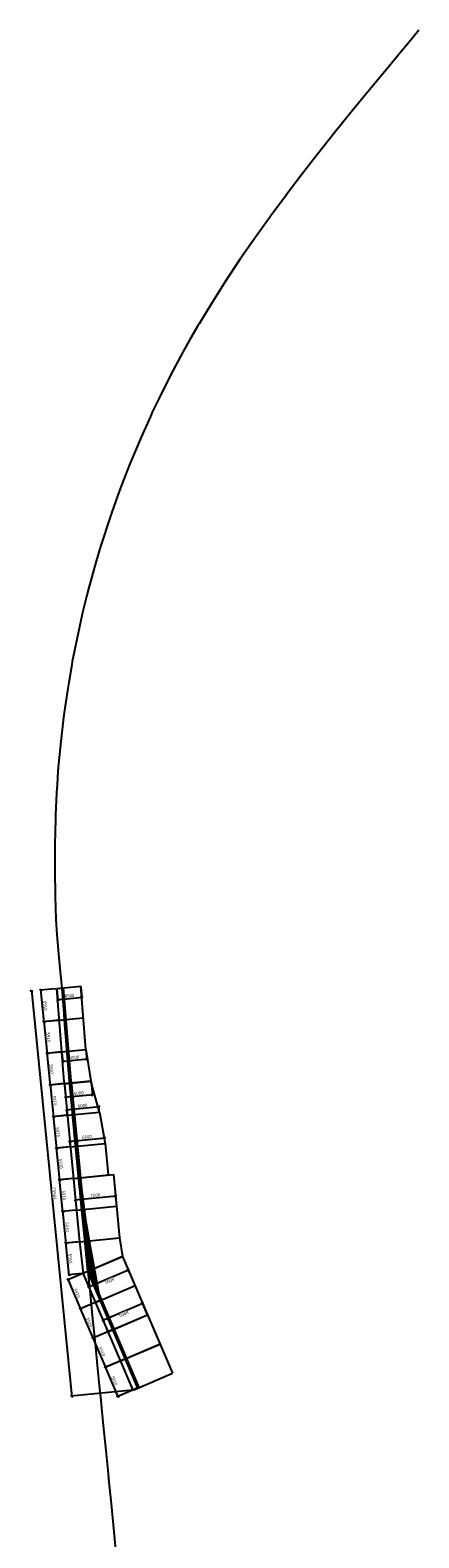
# Model space of a CAD drawing. Units: millimetres. Extents: x 0 to 1190973930, y 0 to 360939015.
# Drawn here: x 1190973541 to 1190973613, y 360938708 to 360938989 of the extents above; entities that cross this region are included whole.
import ezdxf

# ---------------------------------------------------------------- set-up
doc = ezdxf.new("R2010")
doc.units = ezdxf.units.MM
doc.layers.get('0').update_dxf_attribs({"color": 18})
for name, color, linetype in [('CONCRETE_FORM', 202, 'Continuous'), ('HATCH', 8, 'Continuous'), ('IMAGE1', 252, 'Continuous'), ('SIZE', 142, 'Continuous')]:
    doc.layers.add(name, color=color, linetype=linetype)
doc.styles.add('RS', font='romans.shx', dxfattribs={"width": 0.8})
doc.dimstyles.new('LIN200', dxfattribs={"dimscale": 200, "dimtxt": 3, "dimasz": 2, "dimexe": 1, "dimexo": 0.5, "dimgap": 1, "dimtad": 1, "dimdec": 0, "dimzin": 9, "dimtxsty": 'RS', "dimblk1": 'OBLIQUE', "dimblk2": 'OBLIQUE', "dimsah": 1, "dimcen": 2, "dimdle": 1, "dimclrd": 256, "dimclre": 256, "dimclrt": 7, "dimazin": 2, "dimtfac": 2.5, "dimtdec": 0, "dimtmove": 0, "dimatfit": 3, "dimfxl": 1, "dimtfill": 1, "dimtolj": 1, "dimtzin": 12, "dimlwd": -1, "dimlwe": -1, "dimarcsym": 0})

# ---------------------------------------------------------------- blocks, each defined once
blk = doc.blocks.new('_Oblique')
at = {"color": 0, "linetype": 'ByBlock', "lineweight": -2}
blk.add_line((-0.5, -0.5), (0.5, 0.5), dxfattribs=at)
blk = doc.blocks.new('*D706')
at = {"layer": 'Defpoints', "color": 0, "transparency": 16777216}
for p in [(75671.1706391421, 6698.822135034477), (70032.19248178526, 4929.634372004568), (71227.76003183563, 1118.97083368466)]:
    blk.add_point(p, dxfattribs=at)
at = {"layer": 'SIZE', "transparency": 16777216}
for p, q in [((75701.10613428384, 6603.407953014093), (76926.609179524, 2697.330232520617)), ((70062.12797692699, 4834.220189984182), (71287.6310221191, 928.142469643888)), ((77057.56655328129, 2948.029586844863), (71036.93166779485, 1059.099843401185))]:
    blk.add_line(p, q, dxfattribs=at)
at = {"layer": 'SIZE', "transparency": 16777216, "xscale": 400, "yscale": 400, "zscale": 400}
for p, rotation in [((76866.73818924052, 2888.158596561389), 17.41886413985427), ((71227.76003183563, 1118.97083368466), 197.4188641398543)]:
    blk.add_blockref('_Oblique', p, dxfattribs=dict(at, rotation=rotation))
at = {"layer": 'SIZE', "color": 7, "transparency": 16777216, "insert": (73897.5716348294, 2480.635625224939), "char_height": 600, "attachment_point": 5, "rotation": 17.418864139854275, "style": 'RS', "bg_fill": 3, "box_fill_scale": 1.1, "bg_fill_color": 256, "bg_fill_true_color": 13158600, "bg_fill_transparency": 0}
blk.add_mtext('\\A1;5910', dxfattribs=at)
blk = doc.blocks.new('*D694')
at = {"layer": 'Defpoints', "color": 0, "transparency": 16777216}
for p in [(64373.21231726807, 3154.171126907486), (70012.19047462397, 4923.358889936897), (65568.77986742157, -656.4924113791312)]:
    blk.add_point(p, dxfattribs=at)
at = {"layer": 'SIZE', "transparency": 16777216}
for p, q in [((64403.1478124124, 3058.756944887915), (65628.65085771022, -847.3207754182768)), ((70042.1259697683, 4827.944707917326), (71267.62901506612, 921.8669876111308)), ((71398.5863888166, 1172.566341938931), (65377.95150338242, -716.3634016677825))]:
    blk.add_line(p, q, dxfattribs=at)
at = {"layer": 'SIZE', "transparency": 16777216, "xscale": 400, "yscale": 400, "zscale": 400}
for p, rotation in [((71207.75802477746, 1112.695351650276), 17.41886414140879), ((65568.77986742157, -656.4924113791312), 197.4188641414088)]:
    blk.add_blockref('_Oblique', p, dxfattribs=dict(at, rotation=rotation))
at = {"layer": 'SIZE', "color": 7, "transparency": 16777216, "insert": (68238.59147037788, 705.1723802334309), "char_height": 600, "attachment_point": 5, "rotation": 17.418864141408804, "style": 'RS', "bg_fill": 3, "box_fill_scale": 1.1, "bg_fill_color": 256, "bg_fill_true_color": 13158600, "bg_fill_transparency": 0}
blk.add_mtext('\\A1;5910', dxfattribs=at)
blk = doc.blocks.new('*D695')
at = {"layer": 'Defpoints', "color": 0, "transparency": 16777216}
for p in [(64353.21031010587, 3147.895644839295), (58714.23215274996, 1378.707881809851), (59909.79970290336, -2431.955656476399)]:
    blk.add_point(p, dxfattribs=at)
at = {"layer": 'SIZE', "transparency": 16777216}
for p, q in [((64383.1458052502, 3052.481462819724), (65608.64885054792, -853.5962574860969)), ((58744.16764789429, 1283.29369979028), (59969.67069319201, -2622.784020515541)), ((65739.60622429842, -602.8969031583001), (59718.97133886421, -2491.826646765054))]:
    blk.add_line(p, q, dxfattribs=at)
at = {"layer": 'SIZE', "transparency": 16777216, "xscale": 400, "yscale": 400, "zscale": 400}
for p, rotation in [((59909.79970290336, -2431.955656476399), 197.4188641414091), ((65548.77786025927, -662.767893446955), 17.41886414140911)]:
    blk.add_blockref('_Oblique', p, dxfattribs=dict(at, rotation=rotation))
at = {"layer": 'SIZE', "color": 7, "transparency": 16777216, "insert": (62579.61130585968, -1070.290864863815), "char_height": 600, "attachment_point": 5, "rotation": 17.41886414140911, "style": 'RS', "bg_fill": 3, "box_fill_scale": 1.1, "bg_fill_color": 256, "bg_fill_true_color": 13158600, "bg_fill_transparency": 0}
blk.add_mtext('\\A1;5910', dxfattribs=at)
blk = doc.blocks.new('*D696')
at = {"layer": 'Defpoints', "color": 0, "transparency": 16777216}
for p in [(58694.23014558776, 1372.432399742476), (53055.25198823184, -396.7553632869422), (54250.81953838516, -4207.418901573001)]:
    blk.add_point(p, dxfattribs=at)
at = {"layer": 'SIZE', "transparency": 16777216}
for p, q in [((58724.16564073208, 1277.018217722904), (59949.66868602973, -2629.059502582732)), ((53085.18748337617, -492.1695453065149), (54310.69052867381, -4398.247265612146)), ((60080.62605978022, -2378.360148254931), (54059.99117434601, -4267.289891861652))]:
    blk.add_line(p, q, dxfattribs=at)
at = {"layer": 'SIZE', "transparency": 16777216, "xscale": 400, "yscale": 400, "zscale": 400}
for p, rotation in [((59889.79769574107, -2438.231138543586), 17.41886414140879), ((54250.81953838516, -4207.418901573001), 197.4188641414088)]:
    blk.add_blockref('_Oblique', p, dxfattribs=dict(at, rotation=rotation))
at = {"layer": 'SIZE', "color": 7, "transparency": 16777216, "insert": (56920.63114134149, -2845.754109960433), "char_height": 600, "attachment_point": 5, "rotation": 17.418864141408804, "style": 'RS', "bg_fill": 3, "box_fill_scale": 1.1, "bg_fill_color": 256, "bg_fill_true_color": 13158600, "bg_fill_transparency": 0}
blk.add_mtext('\\A1;5910', dxfattribs=at)
blk = doc.blocks.new('*D426')
at = {"layer": 'Defpoints', "color": 0, "transparency": 16777216}
for p in [(41509.56714201317, -1360.674429265582), (47419.56168176577, -1378.699488041868), (41508.74145576017, -3943.534958383939)]:
    blk.add_point(p, dxfattribs=at)
at = {"layer": 'SIZE', "transparency": 16777216}
for p, q in [((41509.5351741155, -1460.67442415585), (41508.67751996483, -4143.534948164474)), ((47419.52971386811, -1478.699482932135), (47418.67721797967, -4145.424250916559)), ((47618.74114355554, -3945.488196931356), (41308.74146597963, -3943.471022588607))]:
    blk.add_line(p, q, dxfattribs=at)
at = {"layer": 'SIZE', "transparency": 16777216, "xscale": 400, "yscale": 400, "zscale": 400}
for p, rotation in [((41508.74145576017, -3943.534958383939), 179.9816837435261), ((47418.741153775, -3945.424261136024), 359.9816837435261)]:
    blk.add_blockref('_Oblique', p, dxfattribs=dict(at, rotation=rotation))
at = {"layer": 'SIZE', "color": 7, "transparency": 16777216, "insert": (44463.90114425592, -3444.479635308644), "char_height": 600, "attachment_point": 5, "rotation": 359.9816837435261, "style": 'RS', "bg_fill": 3, "box_fill_scale": 1.1, "bg_fill_color": 256, "bg_fill_true_color": 13158600, "bg_fill_transparency": 0}
blk.add_mtext('\\A1;5910', dxfattribs=at)
blk = doc.blocks.new('*D697')
at = {"layer": 'Defpoints', "color": 0, "transparency": 16777216}
for p in [(35579.57262073894, -1342.588371982452), (41489.567160492, -1360.613430758709), (35578.74693448593, -3925.448901100836)]:
    blk.add_point(p, dxfattribs=at)
at = {"layer": 'SIZE', "transparency": 16777216}
for p, q in [((35579.54065284127, -1442.58836687272), (35578.6829986906, -4125.44889088137)), ((41489.53519259433, -1460.613425648976), (41488.6826967059, -4127.338193633454)), ((41688.74662228177, -3927.402139648253), (35378.7469447054, -3925.384965305503))]:
    blk.add_line(p, q, dxfattribs=at)
at = {"layer": 'SIZE', "transparency": 16777216, "xscale": 400, "yscale": 400, "zscale": 400}
for p, rotation in [((35578.74693448593, -3925.448901100836), 179.9816837435261), ((41488.74663250124, -3927.33820385292), 359.9816837435261)]:
    blk.add_blockref('_Oblique', p, dxfattribs=dict(at, rotation=rotation))
at = {"layer": 'SIZE', "color": 7, "transparency": 16777216, "insert": (38533.90662298191, -3426.393578025541), "char_height": 600, "attachment_point": 5, "rotation": 359.9816837435261, "style": 'RS', "bg_fill": 3, "box_fill_scale": 1.1, "bg_fill_color": 256, "bg_fill_true_color": 13158600, "bg_fill_transparency": 0}
blk.add_mtext('\\A1;5910', dxfattribs=at)
blk = doc.blocks.new('*D698')
at = {"layer": 'Defpoints', "color": 0, "transparency": 16777216}
for p in [(29649.57809946284, -1324.502314699293), (35559.57263921591, -1342.527373475579), (29648.75241320984, -3907.36284381762)]:
    blk.add_point(p, dxfattribs=at)
at = {"layer": 'SIZE', "transparency": 16777216}
for p, q in [((29649.54613156518, -1424.502309589561), (29648.68847741451, -4107.362833598154)), ((35559.54067131825, -1442.527368365847), (35558.68817542981, -4109.252136350239)), ((35758.75210100568, -3909.316082365037), (29448.7524234293, -3907.298908022287))]:
    blk.add_line(p, q, dxfattribs=at)
at = {"layer": 'SIZE', "transparency": 16777216, "xscale": 400, "yscale": 400, "zscale": 400}
for p, rotation in [((29648.75241320984, -3907.36284381762), 179.9816837435261), ((35558.75211122514, -3909.252146569704), 359.9816837435261)]:
    blk.add_blockref('_Oblique', p, dxfattribs=dict(at, rotation=rotation))
at = {"layer": 'SIZE', "color": 7, "transparency": 16777216, "insert": (32603.91210170582, -3408.307520742325), "char_height": 600, "attachment_point": 5, "rotation": 359.9816837435261, "style": 'RS', "bg_fill": 3, "box_fill_scale": 1.1, "bg_fill_color": 256, "bg_fill_true_color": 13158600, "bg_fill_transparency": 0}
blk.add_mtext('\\A1;5910', dxfattribs=at)
blk = doc.blocks.new('*D699')
at = {"layer": 'Defpoints', "color": 0, "transparency": 16777216}
for p in [(23719.58357819001, -1306.416257416164), (29629.57811794308, -1324.441316192449), (23718.75789193701, -3889.276786534489)]:
    blk.add_point(p, dxfattribs=at)
at = {"layer": 'SIZE', "transparency": 16777216}
for p, q in [((23719.55161029234, -1406.416252306431), (23718.69395614167, -4089.276776315025)), ((29629.54615004541, -1424.441311082717), (29628.69365415698, -4091.166079067109)), ((29828.75757973285, -3891.230025081907), (23518.75790215647, -3889.212850739157))]:
    blk.add_line(p, q, dxfattribs=at)
at = {"layer": 'SIZE', "transparency": 16777216, "xscale": 400, "yscale": 400, "zscale": 400}
for p, rotation in [((23718.75789193701, -3889.276786534489), 179.9816837435261), ((29628.75758995231, -3891.166089286574), 359.9816837435261)]:
    blk.add_blockref('_Oblique', p, dxfattribs=dict(at, rotation=rotation))
at = {"layer": 'SIZE', "color": 7, "transparency": 16777216, "insert": (26673.91758043299, -3390.221463459195), "char_height": 600, "attachment_point": 5, "rotation": 359.9816837435261, "style": 'RS', "bg_fill": 3, "box_fill_scale": 1.1, "bg_fill_color": 256, "bg_fill_true_color": 13158600, "bg_fill_transparency": 0}
blk.add_mtext('\\A1;5910', dxfattribs=at)
blk = doc.blocks.new('*D700')
at = {"layer": 'Defpoints', "color": 0, "transparency": 16777216}
for p in [(17789.58905691578, -1288.330200133092), (23699.58359666885, -1306.355258909378), (17788.75819494449, -3887.381090186762)]:
    blk.add_point(p, dxfattribs=at)
at = {"layer": 'SIZE', "transparency": 16777216}
for p, q in [((17789.55708901811, -1388.33019502336), (17788.69425914916, -4087.381079967297)), ((23699.55162877118, -1406.355253799645), (23698.69395716447, -4089.270382719382)), ((23898.75788274033, -3889.33432873418), (17588.75820516396, -3887.31715439143))]:
    blk.add_line(p, q, dxfattribs=at)
at = {"layer": 'SIZE', "transparency": 16777216, "xscale": 400, "yscale": 400, "zscale": 400}
for p, rotation in [((17788.75819494449, -3887.381090186762), 179.9816837435261), ((23698.7578929598, -3889.270392938847), 359.9816837435261)]:
    blk.add_blockref('_Oblique', p, dxfattribs=dict(at, rotation=rotation))
at = {"layer": 'SIZE', "color": 7, "transparency": 16777216, "insert": (20743.91788344048, -3388.325767111468), "char_height": 600, "attachment_point": 5, "rotation": 359.9816837435261, "style": 'RS', "bg_fill": 3, "box_fill_scale": 1.1, "bg_fill_color": 256, "bg_fill_true_color": 13158600, "bg_fill_transparency": 0}
blk.add_mtext('\\A1;5910', dxfattribs=at)
blk = doc.blocks.new('*D701')
at = {"layer": 'Defpoints', "color": 0, "transparency": 16777216}
for p in [(11859.59453564155, -1270.244142849904), (17769.58907539462, -1288.26920162619), (11858.75849795198, -3885.485393839008)]:
    blk.add_point(p, dxfattribs=at)
at = {"layer": 'SIZE', "transparency": 16777216}
for p, q in [((11859.56256774388, -1370.244137740172), (11858.69456215665, -4085.485383619543)), ((17769.55710749695, -1388.269196516457), (17768.69426017196, -4087.374686371627)), ((17968.75818574782, -3887.438632386425), (11658.75850817145, -3885.421458043675))]:
    blk.add_line(p, q, dxfattribs=at)
at = {"layer": 'SIZE', "transparency": 16777216, "xscale": 400, "yscale": 400, "zscale": 400}
for p, rotation in [((11858.75849795198, -3885.485393839008), 179.9816837435261), ((17768.75819596729, -3887.374696591092), 359.9816837435261)]:
    blk.add_blockref('_Oblique', p, dxfattribs=dict(at, rotation=rotation))
at = {"layer": 'SIZE', "color": 7, "transparency": 16777216, "insert": (14813.91818644797, -3386.430070763713), "char_height": 600, "attachment_point": 5, "rotation": 359.9816837435261, "style": 'RS', "bg_fill": 3, "box_fill_scale": 1.1, "bg_fill_color": 256, "bg_fill_true_color": 13158600, "bg_fill_transparency": 0}
blk.add_mtext('\\A1;5910', dxfattribs=at)
blk = doc.blocks.new('*D702')
at = {"layer": 'Defpoints', "color": 0, "transparency": 16777216}
for p in [(5929.631640341308, -1153.227676726328), (11839.62618009438, -1171.252735502614), (5928.758800959988, -3883.589697491256)]:
    blk.add_point(p, dxfattribs=at)
at = {"layer": 'SIZE', "transparency": 16777216}
for p, q in [((5929.599672443641, -1253.227671616596), (5928.694865164654, -4083.589687271791)), ((11839.59421219671, -1271.252730392882), (11838.69456317996, -4085.478990023876)), ((12038.75848875583, -3885.542936038674), (5728.758811179453, -3883.525761695923))]:
    blk.add_line(p, q, dxfattribs=at)
at = {"layer": 'SIZE', "transparency": 16777216, "xscale": 400, "yscale": 400, "zscale": 400}
for p, rotation in [((5928.758800959988, -3883.589697491256), 179.9816837435261), ((11838.75849897529, -3885.479000243341), 359.9816837435261)]:
    blk.add_blockref('_Oblique', p, dxfattribs=dict(at, rotation=rotation))
at = {"layer": 'SIZE', "color": 7, "transparency": 16777216, "insert": (8883.918489455973, -3384.534374415962), "char_height": 600, "attachment_point": 5, "rotation": 359.9816837435261, "style": 'RS', "bg_fill": 3, "box_fill_scale": 1.1, "bg_fill_color": 256, "bg_fill_true_color": 13158600, "bg_fill_transparency": 0}
blk.add_mtext('\\A1;5910', dxfattribs=at)
blk = doc.blocks.new('*D703')
at = {"layer": 'Defpoints', "color": 0, "transparency": 16777216}
for p in [(-0.3312549593974836, -1036.211210602753), (5909.66328479367, -1054.236269379038), (-1.240896032473048, -3881.694001143504)]:
    blk.add_point(p, dxfattribs=at)
at = {"layer": 'SIZE', "transparency": 16777216}
for p, q in [((-0.3632228570638923, -1136.21120549302), (-1.304831827805865, -4081.693990924039)), ((5909.631316896004, -1154.236264269306), (5908.694866187499, -4083.583293676123)), ((6108.758791763366, -3883.647239690921), (-201.240885813008, -3881.630065348171))]:
    blk.add_line(p, q, dxfattribs=at)
at = {"layer": 'SIZE', "transparency": 16777216, "xscale": 400, "yscale": 400, "zscale": 400}
for p, rotation in [((-1.240896032473048, -3881.694001143504), 179.9816837435261), ((5908.758801982832, -3883.583303895588), 359.9816837435261)]:
    blk.add_blockref('_Oblique', p, dxfattribs=dict(at, rotation=rotation))
at = {"layer": 'SIZE', "color": 7, "transparency": 16777216, "insert": (2953.918792463512, -3382.638678068209), "char_height": 600, "attachment_point": 5, "rotation": 359.9816837435261, "style": 'RS', "bg_fill": 3, "box_fill_scale": 1.1, "bg_fill_color": 256, "bg_fill_true_color": 13158600, "bg_fill_transparency": 0}
blk.add_mtext('\\A1;5910', dxfattribs=at)
blk = doc.blocks.new('*D427')
at = {"layer": 'Defpoints', "color": 0, "transparency": 16777216}
for p in [(75956.76905528588, 5788.526877479238), (-2.428925941774509, -5321.519892407699), (75953.09856137169, -5693.284547671588)]:
    blk.add_point(p, dxfattribs=at)
at = {"layer": 'SIZE', "transparency": 16777216}
for p, q in [((75956.73708738822, 5688.526882588971), (75953.03462557636, -5893.284537452122)), ((-2.460893839440918, -5421.519887297967), (-2.603944827184876, -5869.003115401358)), ((-202.539998812387, -5668.939189825491), (76153.09855115222, -5693.348483466921))]:
    blk.add_line(p, q, dxfattribs=at)
at = {"layer": 'SIZE', "transparency": 16777216, "xscale": 400, "yscale": 400, "zscale": 400}
for p, rotation in [((-2.540009031852058, -5669.003125620823), 179.9816837435261), ((75953.09856137169, -5693.284547671588), 359.9816837435261)]:
    blk.add_blockref('_Oblique', p, dxfattribs=dict(at, rotation=rotation))
at = {"layer": 'SIZE', "color": 7, "transparency": 16777216, "insert": (37975.43911565825, -5181.143862194868), "char_height": 600, "attachment_point": 5, "rotation": 359.9816837435261, "style": 'RS', "bg_fill": 3, "box_fill_scale": 1.1, "bg_fill_color": 256, "bg_fill_true_color": 13158600, "bg_fill_transparency": 0}
blk.add_mtext('\\A1;75960', dxfattribs=at)
blk = doc.blocks.new('*D421')
at = {"layer": 'Defpoints', "color": 0, "transparency": 16777216}
for p in [(28612.60807285568, 5175.884119722128), (29631.6560313084, 5175.558351674899), (29629.57811794308, -1324.441316192478)]:
    blk.add_point(p, dxfattribs=at)
at = {"layer": 'SIZE', "transparency": 16777216}
for p, q in [((29531.65603641813, 5175.590319555104), (28412.60808307514, 5175.948055482537)), ((28610.466224882, -1524.115537926165), (28612.67200861609, 5375.884109502674)), ((29529.5781230528, -1324.409348312274), (28410.53017086186, -1324.05161238521))]:
    blk.add_line(p, q, dxfattribs=at)
at = {"layer": 'SIZE', "transparency": 16777216, "xscale": 400, "yscale": 400, "zscale": 400}
for p, rotation in [((28612.60807285568, 5175.884119722128), 89.98168375353117), ((28610.5301606424, -1324.115548145618), 269.9816837535312)]:
    blk.add_blockref('_Oblique', p, dxfattribs=dict(at, rotation=rotation))
at = {"layer": 'SIZE', "color": 7, "transparency": 16777216, "insert": (28111.56914229768, 1926.044125189276), "char_height": 600, "attachment_point": 5, "rotation": 89.98168375353116, "style": 'RS', "bg_fill": 3, "box_fill_scale": 1.1, "bg_fill_color": 256, "bg_fill_true_color": 13158600, "bg_fill_transparency": 0}
blk.add_mtext('\\A1;6500', dxfattribs=at)
blk = doc.blocks.new('*D704')
at = {"layer": 'Defpoints', "color": 0, "transparency": 16777216}
for p in [(17791.02761232265, 3711.66956992901), (20318.52593826846, 3710.86158225072), (17789.58905691577, -1288.330200133005)]:
    blk.add_point(p, dxfattribs=at)
at = {"layer": 'SIZE', "transparency": 16777216}
for p, q in [((17891.02760721292, 3711.637602048806), (20518.52592804901, 3710.797646490312)), ((20316.863608506, -1489.138126494828), (20318.58987402887, 3910.861572031266)), ((17889.58905180605, -1288.362168013209), (20516.92753404696, -1289.202072474691))]:
    blk.add_line(p, q, dxfattribs=at)
at = {"layer": 'SIZE', "transparency": 16777216, "xscale": 400, "yscale": 400, "zscale": 400}
for p, rotation in [((20318.52593826846, 3710.86158225072), 89.98168375353117), ((20316.92754426641, -1289.138136714282), 269.9816837535312)]:
    blk.add_blockref('_Oblique', p, dxfattribs=dict(at, rotation=rotation))
at = {"layer": 'SIZE', "color": 7, "transparency": 16777216, "insert": (19817.72676681607, 1211.02156216924), "char_height": 600, "attachment_point": 5, "rotation": 89.98168375353116, "style": 'RS', "bg_fill": 3, "box_fill_scale": 1.1, "bg_fill_color": 256, "bg_fill_true_color": 13158600, "bg_fill_transparency": 0}
blk.add_mtext('\\A1;5000', dxfattribs=at)
blk = doc.blocks.new('*D705')
at = {"layer": 'SIZE', "transparency": 16777216}
for p, q in [((101.1388146473653, 3562.353339681486), (2262.640871593386, 3561.662353258)), ((2061.138391443238, -1138.273470824408), (2062.704817573249, 3761.726278798954)), ((99.70025924002748, -937.6464303805296), (2261.202316984192, -938.3374168042706))]:
    blk.add_line(p, q, dxfattribs=at)
at = {"layer": 'SIZE', "transparency": 16777216, "xscale": 400, "yscale": 400, "zscale": 400}
for p, rotation in [((2062.64088181284, 3561.726289018408), 89.98168375353117), ((2061.202327203646, -938.2734810438619), 269.9816837535312)]:
    blk.add_blockref('_Oblique', p, dxfattribs=dict(at, rotation=rotation))
at = {"layer": 'SIZE', "color": 7, "transparency": 16777216, "insert": (1561.921630056878, 1311.886243388295), "char_height": 600, "attachment_point": 5, "rotation": 89.98168375353116, "style": 'RS', "bg_fill": 3, "box_fill_scale": 1.1, "bg_fill_color": 256, "bg_fill_true_color": 13158600, "bg_fill_transparency": 0}
blk.add_mtext('\\A1;4500', dxfattribs=at)
at = {"layer": 'Defpoints', "color": 0, "transparency": 16777216}
for p in [(1.138819757092278, 3562.38530756169), (2062.64088181284, 3561.726289018408), (-0.2997356502455659, -937.6144625003253)]:
    blk.add_point(p, dxfattribs=at)
blk = doc.blocks.new('*D425')
at = {"layer": 'Defpoints', "color": 0, "transparency": 16777216}
for p in [(47439.64874977729, -1106.34193596998), (53349.55592866399, -1397.643834805061), (47438.74930388279, -3919.932801193962)]:
    blk.add_point(p, dxfattribs=at)
at = {"layer": 'SIZE', "transparency": 16777216}
for p, q in [((47439.61678187962, -1206.341930860248), (47438.68536808746, -4119.932790974497)), ((53349.52396076632, -1497.643829695329), (53348.68506610143, -4121.822093726581)), ((53548.7489916773, -3921.886039741379), (47238.74931410225, -3919.868865398629))]:
    blk.add_line(p, q, dxfattribs=at)
at = {"layer": 'SIZE', "transparency": 16777216, "xscale": 400, "yscale": 400, "zscale": 400}
for p, rotation in [((47438.74930388279, -3919.932801193962), 179.9816837435261), ((53348.74900189677, -3921.822103946046), 359.9816837435261)]:
    blk.add_blockref('_Oblique', p, dxfattribs=dict(at, rotation=rotation))
at = {"layer": 'SIZE', "color": 7, "transparency": 16777216, "insert": (50393.90899237811, -3420.877478118667), "char_height": 600, "attachment_point": 5, "rotation": 359.9816837435261, "style": 'RS', "bg_fill": 3, "box_fill_scale": 1.1, "bg_fill_color": 256, "bg_fill_true_color": 13158600, "bg_fill_transparency": 0}
blk.add_mtext('\\A1;5910', dxfattribs=at)
blk = doc.blocks.new('*D422')
at = {"layer": 'SIZE', "transparency": 16777216}
for p, q in [((11961.06468146824, 3328.57481580658), (13819.27070359298, 3328.574815806579)), ((13619.27070359298, -1371.647394747535), (13619.27070359298, 3528.574815806579)), ((11959.62605495163, -1171.647394747535), (13819.27070359298, -1171.647394747536))]:
    blk.add_line(p, q, dxfattribs=at)
at = {"layer": 'SIZE', "transparency": 16777216, "xscale": 400, "yscale": 400, "zscale": 400}
for p, rotation in [((13619.27070359298, 3328.574815806579), 90), ((13619.27070359298, -1171.647394747535), 270)]:
    blk.add_blockref('_Oblique', p, dxfattribs=dict(at, rotation=rotation))
at = {"layer": 'SIZE', "color": 7, "transparency": 16777216, "insert": (13119.27070359298, 1078.463710529524), "char_height": 600, "attachment_point": 5, "rotation": 90, "style": 'RS', "bg_fill": 3, "box_fill_scale": 1.1, "bg_fill_color": 256, "bg_fill_true_color": 13158600, "bg_fill_transparency": 0}
blk.add_mtext('\\A1;4500', dxfattribs=at)
at = {"layer": 'Defpoints', "color": 0, "transparency": 16777216}
for p in [(11861.06468146824, 3328.57481580658), (13619.27070359298, 3328.574815806579), (11859.62605495163, -1171.647394747535)]:
    blk.add_point(p, dxfattribs=at)
blk = doc.blocks.new('*D423')
at = {"layer": 'Defpoints', "color": 0, "transparency": 16777216}
for p in [(22695.17928962846, 4693.589803789157), (23701.66149112274, 4693.589803789157), (23699.58359666885, -1306.355258909378)]:
    blk.add_point(p, dxfattribs=at)
at = {"layer": 'SIZE', "transparency": 16777216}
for p, q in [((23601.66149112274, 4693.589803789157), (22495.17928962846, 4693.589803789157)), ((22695.17928962846, -1506.355258909378), (22695.17928962846, 4893.589803789157)), ((23599.58359666885, -1306.355258909378), (22495.17928962846, -1306.355258909378))]:
    blk.add_line(p, q, dxfattribs=at)
at = {"layer": 'SIZE', "transparency": 16777216, "xscale": 400, "yscale": 400, "zscale": 400}
for p, rotation in [((22695.17928962846, 4693.589803789157), 90), ((22695.17928962846, -1306.355258909378), 270)]:
    blk.add_blockref('_Oblique', p, dxfattribs=dict(at, rotation=rotation))
at = {"layer": 'SIZE', "color": 7, "transparency": 16777216, "insert": (22195.17928962846, 1693.617272439893), "char_height": 600, "attachment_point": 5, "rotation": 90, "style": 'RS', "bg_fill": 3, "box_fill_scale": 1.1, "bg_fill_color": 256, "bg_fill_true_color": 13158600, "bg_fill_transparency": 0}
blk.add_mtext('\\A1;6000', dxfattribs=at)
blk = doc.blocks.new('*D707')
at = {"layer": 'Defpoints', "color": 0, "transparency": 16777216}
for p in [(53541.07506903038, 7140.266197439842), (54078.20853712195, 7308.787857276631), (56473.04814866762, -324.3467042890807)]:
    blk.add_point(p, dxfattribs=at)
at = {"layer": 'SIZE', "transparency": 16777216}
for p, q in [((53982.79435510238, 7278.852362132309), (53350.24670499122, 7080.395207151199)), ((55995.78567086469, -683.6967281650159), (53481.20407874174, 7331.094561478989)), ((56377.63396664805, -354.2821994334026), (55745.08631653689, -552.7393544145125))]:
    blk.add_line(p, q, dxfattribs=at)
at = {"layer": 'SIZE', "transparency": 16777216, "xscale": 400, "yscale": 400, "zscale": 400}
for p, rotation in [((53541.07506903038, 7140.266197439842), 107.4188641414061), ((55935.91468057605, -492.8683641258704), 287.4188641414062)]:
    blk.add_blockref('_Oblique', p, dxfattribs=dict(at, rotation=rotation))
at = {"layer": 'SIZE', "color": 7, "transparency": 16777216, "insert": (55215.56578490107, 3473.37639237859), "char_height": 600, "attachment_point": 5, "rotation": 287.4188641414062, "style": 'RS', "bg_fill": 3, "box_fill_scale": 1.1, "bg_fill_color": 256, "bg_fill_true_color": 13158600, "bg_fill_transparency": 0}
blk.add_mtext('\\A1;8000', dxfattribs=at)
blk = doc.blocks.new('*D424')
at = {"layer": 'Defpoints', "color": 0, "transparency": 16777216}
for p in [(59995.81351760578, 9165.392728898249), (62243.9691147026, 9870.734948850324), (64638.8087262492, 2237.600387284612)]:
    blk.add_point(p, dxfattribs=at)
at = {"layer": 'SIZE', "transparency": 16777216}
for p, q in [((62148.55493268303, 9840.799453705993), (59804.98515356665, 9105.521738609586)), ((62450.52411944105, 1341.429803293402), (59935.94252731711, 9356.221092937389)), ((64543.39454422962, 2207.664892140281), (62199.82476511325, 1472.387177043878))]:
    blk.add_line(p, q, dxfattribs=at)
at = {"layer": 'SIZE', "transparency": 16777216, "xscale": 400, "yscale": 400, "zscale": 400}
for p, rotation in [((59995.81351760578, 9165.392728898249), 107.4188641414125), ((62390.65312915239, 1532.25816733254), 287.4188641414125)]:
    blk.add_blockref('_Oblique', p, dxfattribs=dict(at, rotation=rotation))
at = {"layer": 'SIZE', "color": 7, "transparency": 16777216, "insert": (61670.30423347693, 5498.502923837057), "char_height": 600, "attachment_point": 5, "rotation": 287.41886414141254, "style": 'RS', "bg_fill": 3, "box_fill_scale": 1.1, "bg_fill_color": 256, "bg_fill_true_color": 13158600, "bg_fill_transparency": 0}
blk.add_mtext('\\A1;8000', dxfattribs=at)
blk = doc.blocks.new('*D428')
at = {"layer": 'Defpoints', "color": 0, "transparency": 16777216}
for p in [(39602.41789915924, 6144.923713436418), (40184.38027423295, 6143.116918119341), (40161.09567509116, -1356.770031510728)]:
    blk.add_point(p, dxfattribs=at)
at = {"layer": 'SIZE', "transparency": 16777216}
for p, q in [((40084.38075617516, 6143.427382624738), (39402.41886304365, 6145.544642447211)), ((39578.51237100665, -1554.962272309238), (39603.03882817004, 6344.922749552004)), ((40061.09615703337, -1356.459567005331), (39379.13426390186, -1354.342307182858))]:
    blk.add_line(p, q, dxfattribs=at)
at = {"layer": 'SIZE', "transparency": 16777216, "xscale": 400, "yscale": 400, "zscale": 400}
for p, rotation in [((39602.41789915924, 6144.923713436418), 89.82211665575645), ((39579.13330001745, -1354.963236193651), 269.8221166557565)]:
    blk.add_blockref('_Oblique', p, dxfattribs=dict(at, rotation=rotation))
at = {"layer": 'SIZE', "color": 7, "transparency": 16777216, "insert": (39090.77800929939, 2396.532561148368), "char_height": 600, "attachment_point": 5, "rotation": 89.82211665575645, "style": 'RS', "bg_fill": 3, "box_fill_scale": 1.1, "bg_fill_color": 256, "bg_fill_true_color": 13158600, "bg_fill_transparency": 0}
blk.add_mtext('\\A1;7500', dxfattribs=at)
blk = doc.blocks.new('A$C04AD6980')
at = {"layer": 'HATCH'}
h = blk.add_hatch(dxfattribs=at)
h.set_pattern_fill('ANSI31', color=256, scale=30, angle=-0.01831625662981794)
h.set_pattern_definition([(44.98168374337018, (75668.89820565394, -409.663309476633), (-67.33038647318003, 67.3734484598511), [])])
h.paths.add_polyline_path([(70012.19047462306, 4923.358889936524), (70012.28637831676, 5223.358874607333), (64373.30822096084, 3454.171111577594), (64373.21231726714, 3154.171126906786)])
h.paths.add_polyline_path([(64353.21031010541, 3147.895644839093), (64353.30621379911, 3447.895629509901), (58714.32805644366, 1678.707866480279), (58714.23215274996, 1378.707881809471)])
h.paths.add_polyline_path([(58694.23014558776, 1372.432399741632), (58694.32604928146, 1672.432384412441), (53055.60842463764, -96.6736384025462), (53055.51252094394, -396.673623073355)])
h.paths.add_polyline_path([(53035.60841994704, -96.68511638651034), (47125.6138801949, -78.66005761022461), (47125.51797650073, -378.6600422810334), (53035.51251625334, -396.6851010573191)])
h.paths.add_polyline_path([(47105.61389867234, -78.59905910338057), (41195.61935891927, -60.57400032709484), (41195.52345522557, -360.5739849978745), (47105.51799497817, -378.5990437741602)])
h.paths.add_polyline_path([(41175.61937739811, -60.51300182022169), (35265.62483764504, -42.48794304393596), (35265.52893395134, -342.4879277147447), (41175.52347370441, -360.5129864910305)])
h.paths.add_polyline_path([(35245.62485612248, -42.42694453709191), (29335.63031636988, -24.40188576080618), (29335.53441267618, -324.401870431615), (35245.52895242831, -342.4269292079007)])
h.paths.add_polyline_path([(29315.63033484918, -24.34088725396214), (23405.63579509564, -6.315828477676405), (23405.53989140195, -306.3158131484852), (29315.53443115548, -324.3408719247709)])
h.paths.add_polyline_path([(23385.63581357495, -6.254829970832361), (17475.64127382188, 11.77022880545337), (17475.54537012818, -288.2297558653263), (23385.53990988125, -306.254814641612)])
h.paths.add_polyline_path([(17455.64129229932, 11.83122731232652), (11545.67827185587, 128.4530341909813), (11545.58236816217, -171.5469504797984), (17455.54538860515, -288.1687573584823)])
h.paths.add_polyline_path([(11525.67839699861, 128.8476934359314), (5615.715376555629, 245.4695003145862), (5615.61947286193, -54.53048435622259), (11525.58249330492, -171.1522912348773)])
h.paths.add_polyline_path([(5595.715501697909, 245.8641595595363), (0.1158470229129307, 362.3854710731503), (0.01994332921458408, 62.38548640234148), (5595.61959800421, -54.13582511127242)])
h.paths.add_polyline_path([(75671.1706391421, 6698.822135034421), (75585.49111429899, 6971.910712300971), (70032.28838547849, 5229.634356675026), (70032.19248178479, 4929.634372004217)])
h = blk.add_hatch(dxfattribs=at)
h.set_pattern_fill('ANSI37', color=256, scale=50, angle=-0.01831625662981794)
h.set_pattern_definition([(44.98168374337018, (75668.89820565394, -409.663309476633), (-112.2173107886334, 112.2890807664185), []), (134.9816837433702, (75668.89820565394, -409.663309476633), (-112.2890807664185, -112.2173107886334), [])])
h.paths.add_polyline_path([(88270.36133451684, 7692.092765103062), (75357.37513127521, 7698.990716183933), (75671.1706391421, 6698.822135034421), (88269.82720515755, 6692.092822967559)])
at = {"layer": 'CONCRETE_FORM'}
for p, q in [((62243.96911470237, 9870.73494885032), (62263.9711218655, 9877.010430918363)), ((35579.57262073894, -1342.588371982452), (35581.81037359469, 6157.411270336244)), ((35581.81037212181, 6157.406332868191), (47421.79922588327, 6120.64719287652)), ((41489.56716049201, -1360.613430758767), (41491.8049133473, 6139.386211559988)), ((41509.56714201317, -1360.674429265582), (41511.80489486892, 6139.325213053115)), ((47419.56168176577, -1378.699488041868), (47421.79943462106, 6121.300154276858)), ((47439.56166328833, -1378.760486548741), (47441.79941614362, 6121.239155769985)), ((75671.1706391421, 6698.822135034421), (53055.21576622332, -396.766727675833)), ((11841.06480649131, 3328.969099941078), (1.136870696849655, 3556.288378230642)), ((5909.663284793671, -1054.236269379009), (5911.101875635039, 3445.874345818618)), ((5929.663159651391, -1054.630928623988), (5931.101750612899, 3445.48006168412)), ((11839.62618009438, -1171.252735502614), (11841.06480649131, 3328.969099941078)), ((11859.62605495163, -1171.647394747535), (11861.06468146824, 3328.57481580658)), ((17769.58907539275, -1288.269201626219), (17771.02773734432, 3712.063854063508)), ((17789.58905691578, -1288.330200133005), (17791.02761232265, 3711.669569929069)), ((23701.66149257746, 4693.589804030806), (17791.02761232218, 3711.66956992901)), ((23699.58359666885, -1306.355258909378), (23701.66151003371, 4693.644408958087)), ((23701.66151003371, 4693.644408958058), (29651.65601283003, 5175.497353168055)), ((23719.58357818954, -1306.416257416222), (23721.66149155534, 4693.583410451214)), ((29629.57811794308, -1324.441316192479), (29631.6560313084, 5175.558351674899)), ((29649.57809946331, -1324.502314699264), (29651.65601282957, 5175.497353168055)), ((35559.57263921591, -1342.527373475579), (35561.51687698829, 5157.734045347177)), ((17455.54538860515, -288.1687573584823), (0.01799238444073126, 56.28266102191628)), ((17455.22570962616, -1288.168706261149), (-0.3016865950194187, -943.7172878807505)), ((17455.22570962616, -1288.16870626112), (47439.56166328833, -1378.760486548741))]:
    blk.add_line(p, q, dxfattribs=at)
at = {"layer": 'IMAGE1', "flags": 128}
blk.add_lwpolyline([(-171283.0146695348, 84067.52685149226), (-168920.6364580365, 81678.2237761787), (-167768.0402111979, 80512.56564219508), (-164257.9601106616, 76967.34937866245), (-160748.9305314394, 73439.96189244304), (-157234.755650905, 69936.64885862384), (-153709.3684058757, 66463.68263896022), (-150166.8640879961, 63027.39375503574), (-150165.8898962112, 63026.47104652438), (-146599.4380486878, 59632.227034407), (-143478.1574484678, 56723.45644863162), (-143007.9025142165, 56290.63927658115), (-143003.8321846696, 56286.89941819225), (-139720.0535647841, 53306.92339952503), (-139373.463811812, 52996.87001712833), (-135715.1967655988, 49779.28737481151), (-135702.8306363793, 49768.58615620647), (-131986.5677214833, 46608.58609135661), (-128250.950396237, 43548.8815520576), (-124249.5310638221, 40407.70057399783), (-120822.9479065211, 37833.98463995967), (-120583.4995603533, 37658.22581584964), (-117957.1571323248, 35766.02789719615), (-115873.6661176952, 34311.49964340244), (-112680.744610426, 32160.39337618861), (-108997.345959452, 29791.70753987346), (-107647.9053366752, 28954.37569768939), (-106827.0356009575, 28451.81468422923), (-105254.717679319, 27504.83517654452), (-104515.3526060553, 27066.55202205691), (-100822.3288443359, 24943.23873169932), (-96106.08725815732, 22386.31479628596), (-91816.34160604794, 20205.30777080569), (-90518.92513370235, 19571.98863084826), (-87473.41693365294, 18132.21474488289), (-86765.04146873672, 17806.61960371048), (-81309.15549316723, 15413.63390238792), (-78638.91881257016, 14314.88490160019), (-73649.27385687549, 12385.50814993889), (-72283.62691881973, 11885.00433548004), (-69624.67453929503, 10943.86660416633), (-69084.02774762828, 10757.84851344139), (-64483.48828345258, 9246.971884327239), (-60453.21503001172, 8027.58564193756), (-59851.38684326131, 7853.721384601897), (-56657.43221953232, 6966.332461195296), (-55191.47171595413, 6578.787328558272), (-51147.46415704209, 5573.331198530501), (-50246.44066559989, 5361.92557294876), (-45803.22888722736, 4385.866770344084), (-41730.68145125825, 3587.237632828062), (-41082.40881746728, 3468.500236110991), (-40281.60689481813, 3324.989251690215), (-37889.00735404808, 2916.776031809157), (-36344.21461295802, 2669.124743299788), (-32208.39667060692, 2064.539666729277), (-31583.45814275462, 1980.294237451857), (-26802.20033788402, 1393.809949951476), (-22575.56268703658, 955.5361731818375), (-22001.95932119805, 901.4804778865036), (-17183.47557419259, 495.1057720950303), (-12854.81993186194, 197.545458154982), (-10010.44937795121, 115.1746679118332), (-6459.590297606774, 43.99810083419652), (-3052.174187895842, 5.774788933103991), (1868.410942378454, -3.535079641038465), (1869.395615014248, -3.56004683464198), (6798.795368137769, -138.7882279583755), (16704.74617192429, -304.7575968930068), (26668.19936681073, -389.3003503510299), (28197.54852518719, -399.5009159275833), (29400.95932728332, -399.7689878174606), (31994.64382601064, -400.3252040573898), (36667.54832828324, -401.3273097702804), (41990.0593625335, -402.4687236973587), (46667.54809832852, -403.4718124100509), (51985.47489911597, -404.6122430989089), (56667.5478683738, -405.6163148114028), (61980.89043569844, -406.7557627388778), (64839.57927754801, -407.3688091465774), (66667.54763844889, -407.7608174511734), (71976.30596995633, -408.8992821404281), (75117.54744422715, -409.5729221531692), (76667.54740852397, -409.9053200909439), (77367.54739243072, -410.0554351040664), (81971.7215064792, -411.0428015419784), (86667.54717853945, -412.0498224922958), (91047.5470778374, -412.9891146847549), (91967.13704309147, -413.1863211819473), (96667.54694867413, -414.1943251320663), (101962.5525773196, -415.3298405834976), (106667.5467186896, -416.3388280102554)], dxfattribs=at)
at = {"layer": 'SIZE'}
for base, p1, p2, angle, picture, middle in [((71227.76003183563, 1118.97083368466), (75671.1706391421, 6698.822135034479), (70032.19248178526, 4929.634372004566), 17.41886413985427, '*D706', (73897.5716348294, 2480.635625224939)), ((41508.74145576017, -3943.534958383939), (47419.56168176577, -1378.699488041868), (41509.56714201317, -1360.674429265582), 359.9816837435261, '*D426', (44463.90114425592, -3444.479635308644))]:
    dim = blk.add_linear_dim(base=base, p1=p1, p2=p2, angle=angle, dimstyle='LIN200', dxfattribs=at)
    dim.commit()
    dim.dimension.update_dxf_attribs({"geometry": picture, "text_midpoint": middle})
dim = blk.add_aligned_dim(p1=(70012.19047462399, 4923.358889936902), p2=(64373.21231726807, 3154.171126907484), distance=3993.812510497595, dimstyle='LIN200', dxfattribs=at)
dim.commit()
dim.dimension.update_dxf_attribs({"geometry": '*D694', "text_midpoint": (68238.59147037788, 705.1723802334309)})
dim = blk.add_linear_dim(base=(35578.74693448593, -3925.448901100836), p1=(41489.56716049201, -1360.613430758709), p2=(35579.57262073894, -1342.588371982452), angle=359.9816837435261, dimstyle='LIN200', dxfattribs=at)
dim.commit()
dim.dimension.update_dxf_attribs({"geometry": '*D697', "text_midpoint": (38533.90662298191, -3426.393578025541)})
dim = blk.add_aligned_dim(p1=(64353.21031010587, 3147.895644839296), p2=(58714.23215274996, 1378.707881809849), distance=3993.8125104972146, dimstyle='LIN200', dxfattribs=at)
dim.commit()
dim.dimension.update_dxf_attribs({"geometry": '*D695', "text_midpoint": (62579.61130585968, -1070.290864863815)})
dim = blk.add_linear_dim(base=(29648.75241320984, -3907.36284381762), p1=(35559.57263921591, -1342.527373475579), p2=(29649.57809946284, -1324.502314699293), angle=359.9816837435261, dimstyle='LIN200', dxfattribs=at)
dim.commit()
dim.dimension.update_dxf_attribs({"geometry": '*D698', "text_midpoint": (32603.91210170582, -3408.307520742325)})
dim = blk.add_aligned_dim(p1=(58694.23014558776, 1372.432399742476), p2=(53055.25198823184, -396.7553632869422), distance=3993.812510497013, dimstyle='LIN200', dxfattribs=at)
dim.commit()
dim.dimension.update_dxf_attribs({"geometry": '*D696', "text_midpoint": (56920.63114134149, -2845.754109960433)})
dim = blk.add_linear_dim(base=(23718.75789193701, -3889.276786534489), p1=(29629.57811794308, -1324.441316192449), p2=(23719.58357819001, -1306.416257416164), angle=359.9816837435261, dimstyle='LIN200', dxfattribs=at)
dim.commit()
dim.dimension.update_dxf_attribs({"geometry": '*D699', "text_midpoint": (26673.91758043299, -3390.221463459195)})
at = {"layer": 'CONCRETE_FORM'}
blk.add_line((75956.76905528567, 5788.526877479246), (53340.85040437541, -1307.05062084203), dxfattribs=at)
at = {"layer": 'SIZE'}
dim = blk.add_linear_dim(base=(17788.75819494449, -3887.381090186762), p1=(23699.58359666885, -1306.355258909378), p2=(17789.58905691578, -1288.330200133092), angle=359.9816837435261, dimstyle='LIN200', dxfattribs=at)
dim.commit()
dim.dimension.update_dxf_attribs({"geometry": '*D700', "text_midpoint": (20743.91788344048, -3388.325767111468)})
dim = blk.add_linear_dim(base=(11858.75849795198, -3885.485393839008), p1=(17769.58907539462, -1288.26920162619), p2=(11859.59453564155, -1270.244142849904), angle=359.9816837435261, dimstyle='LIN200', dxfattribs=at)
dim.commit()
dim.dimension.update_dxf_attribs({"geometry": '*D701', "text_midpoint": (14813.91818644797, -3386.430070763713)})
dim = blk.add_linear_dim(base=(5928.758800959988, -3883.589697491256), p1=(11839.62618009438, -1171.252735502614), p2=(5929.631640341308, -1153.227676726328), angle=359.9816837435261, dimstyle='LIN200', dxfattribs=at)
dim.commit()
dim.dimension.update_dxf_attribs({"geometry": '*D702', "text_midpoint": (8883.918489455973, -3384.534374415962)})
dim = blk.add_linear_dim(base=(-1.240896032473048, -3881.694001143504), p1=(5909.663284793671, -1054.236269379038), p2=(-0.3312549593974836, -1036.211210602753), angle=359.9816837435261, dimstyle='LIN200', dxfattribs=at)
dim.commit()
dim.dimension.update_dxf_attribs({"geometry": '*D703', "text_midpoint": (2953.918792463512, -3382.638678068209)})
dim = blk.add_linear_dim(base=(75953.09856137169, -5693.284547671588), p1=(-2.428925941774509, -5321.519892407699), p2=(75956.76905528588, 5788.526877479238), angle=359.9816837435261, text='75960', dimstyle='LIN200', dxfattribs=at)
dim.commit()
dim.dimension.update_dxf_attribs({"geometry": '*D427', "text_midpoint": (37975.43911565825, -5181.143862194868)})
at = {"layer": 'CONCRETE_FORM'}
for p, q in [((70297.78889076662, 4013.063632381291), (67902.94927922048, 11646.19819394769)), ((70317.79089792882, 4019.339114449333), (67922.95128638268, 11652.47367601553)), ((75956.76905528567, 5788.526877479246), (73561.92944373906, 13421.66143904524)), ((64638.80872624944, 2237.600387283859), (62243.96911470237, 9870.734948850291)), ((64658.81073341164, 2243.875869352221), (62263.9711218655, 9877.01043091845)), ((47441.79941614362, 6121.239155769985), (50946.27132554137, 6326.165680938309)), ((53321.20786315197, -1307.289308526909), (50927.4551963454, 6322.380805808927)), ((53341.11093708751, -1306.968880628589), (50946.27132554137, 6326.165680938309)), ((75585.49111429899, 6971.910712300971), (53055.31166991702, -96.76674300502418)), ((58979.82856173179, 462.1371421863987), (56584.98895018519, 8095.271703752958)), ((58999.83056889352, 468.4126242546154), (56604.99095734739, 8101.547185820902)), ((64353.21031010541, 3147.895644839151), (64373.21231726807, 3154.171126907484)), ((70012.19047462259, 4923.358889936466), (70032.19248178526, 4929.634372004566)), ((58694.23014558776, 1372.43239974169), (58714.23215274996, 1378.707881809441))]:
    blk.add_line(p, q, dxfattribs=at)
at = {"layer": 'SIZE'}
for base, p1, p2, picture, middle in [((2062.64088181284, 3561.726289018408), (-0.2997356502455659, -937.6144625003253), (1.138819757092278, 3562.38530756169), '*D705', (1561.921630056878, 1311.886243388295)), ((20318.52593826846, 3710.86158225072), (17789.58905691578, -1288.330200133005), (17791.02761232265, 3711.66956992901), '*D704', (19817.72676681607, 1211.02156216924)), ((28612.60807285568, 5175.884119722128), (29629.57811794308, -1324.441316192479), (29631.6560313084, 5175.558351674899), '*D421', (28111.56914229768, 1926.044125189276))]:
    dim = blk.add_linear_dim(base=base, p1=p1, p2=p2, angle=89.98168375353117, dimstyle='LIN200', dxfattribs=at)
    dim.commit()
    dim.dimension.update_dxf_attribs({"geometry": picture, "text_midpoint": middle})
at = {"layer": 'CONCRETE_FORM'}
for p, q in [((-0.3016865950194187, -943.7172878807505), (1.138819757092278, 3562.38530756169)), ((11861.06468146824, 3328.57481580658), (17771.02773734432, 3712.063854063508)), ((29651.65601282957, 5175.497353168055), (35561.51687698875, 5157.734045347177)), ((17455.64129229932, 11.83122731232652), (0.1138960781390779, 356.2826456927251)), ((17455.64129229932, 11.83122731232652), (53055.3796422283, -96.74541719412446))]:
    blk.add_line(p, q, dxfattribs=at)
at = {"layer": 'SIZE'}
dim = blk.add_aligned_dim(p1=(64638.8087262492, 2237.600387284617), p2=(62243.9691147026, 9870.73494885032), distance=2356.206959501797, dimstyle='LIN200', dxfattribs=at)
dim.commit()
dim.dimension.update_dxf_attribs({"geometry": '*D424', "text_midpoint": (61670.30423347693, 5498.502923837057)})
dim = blk.add_aligned_dim(p1=(40161.09567509116, -1356.770031510728), p2=(40184.38027423296, 6143.116918119342), distance=581.9651798095465, dimstyle='LIN200', dxfattribs=at)
dim.commit()
dim.dimension.update_dxf_attribs({"geometry": '*D428', "text_midpoint": (39090.77800929939, 2396.532561148368)})
for base, p1, p2, angle, picture, middle in [((13619.27070359298, 3328.574815806579), (11859.62605495163, -1171.647394747535), (11861.06468146824, 3328.57481580658), 90, '*D422', (13119.27070359298, 1078.463710529524)), ((22695.17928962846, 4693.589803789157), (23699.58359666885, -1306.355258909378), (23701.66149112274, 4693.589803789157), 90, '*D423', (22195.17928962846, 1693.617272439893)), ((47438.77818542679, -3829.587346429667), (53321.20786315197, -1307.289308526909), (47439.64874977729, -1106.34193596998), 359.9816837435261, '*D425', (50393.90899237811, -3420.877478118667))]:
    dim = blk.add_linear_dim(base=base, p1=p1, p2=p2, angle=angle, dimstyle='LIN200', dxfattribs=at)
    dim.commit()
    dim.dimension.update_dxf_attribs({"geometry": picture, "text_midpoint": middle})
dim = blk.add_aligned_dim(p1=(56473.04814866761, -324.3467042890807), p2=(54078.20853712194, 7308.787857276631), distance=562.9492982304946, dimstyle='LIN200', dxfattribs=at)
dim.commit()
dim.dimension.update_dxf_attribs({"geometry": '*D707', "text_midpoint": (55215.56578490107, 3473.37639237859)})
at = {"layer": 'CONCRETE_FORM'}
for p, q in [((50946.27132554137, 6326.165680938309), (73561.92944373953, 13421.66143904536)), ((56776.3081492178, 770.9110862865891), (62501.5141458732, 2565.908661733087)), ((47439.56166327384, -1378.760535124022), (53340.85040437541, -1307.05062084203))]:
    blk.add_line(p, q, dxfattribs=at)
blk.add_lwpolyline([(50956.26705393259, -390.3435517687903), (53055.51252094348, -396.6736230733331)], dxfattribs=at)

msp = doc.modelspace()

# ---------------------------------------------------------------- block references
at = {"xscale": 0.001, "yscale": 0.001, "zscale": 0.001, "rotation": 275.7052108604643}
msp.add_blockref('A$C04AD6980', (1190973546.649264, 360938810.622282), dxfattribs=at)

doc.saveas('drawing.dxf')
